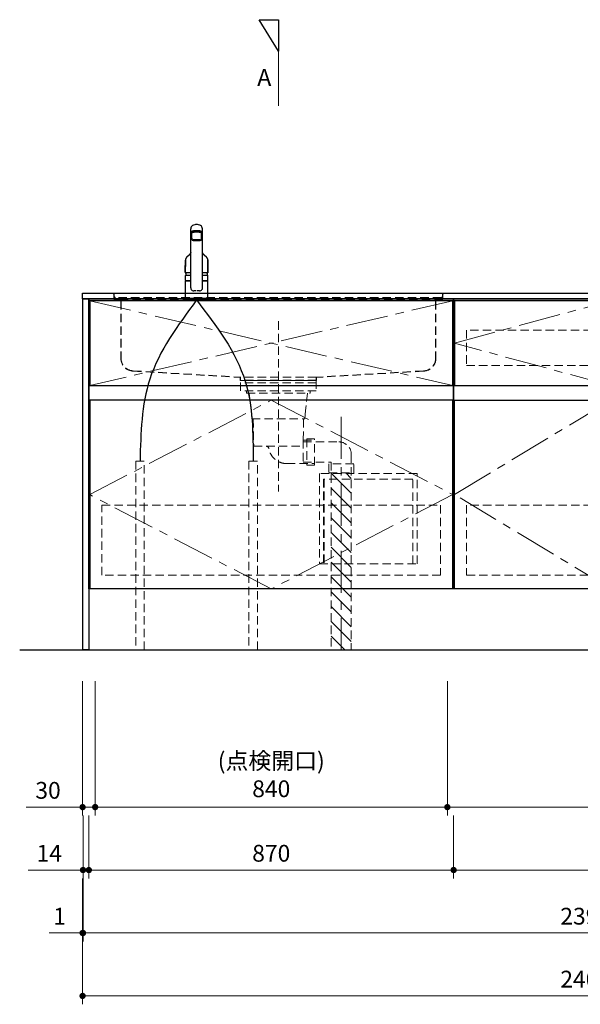
# Model space of a CAD drawing. Extents: x 15400 to 34994, y 32900 to 42009.
# Drawn here: x 17323 to 18660, y 34749 to 37096 of the extents above; entities that cross this region are included whole.
import ezdxf

# ---------------------------------------------------------------- set-up
doc = ezdxf.new("R2010")
doc.units = 0
doc.header["$LTSCALE"] = 80
doc.header["$MEASUREMENT"] = 0
doc.linetypes.add('CENTER', pattern=[2, 1.25, -0.25, 0.25, -0.25])
doc.linetypes.add('HIDDEN', pattern=[0.375, 0.25, -0.125])
doc.layers.get('0').update_dxf_attribs({"linetype": 'CONTINUOUS'})
doc.layers.get('DEFPOINTS').update_dxf_attribs({"linetype": 'CONTINUOUS'})
doc.layers.add('1', color=7, linetype='CONTINUOUS')
doc.layers.add('KABE', color=130, linetype='CONTINUOUS')
for name, color, linetype, lineweight in [('図面枠', 3, 'CONTINUOUS', 15), ('寸法ﾚｲﾔｰ', 30, 'CONTINUOUS', 13), ('細線ﾚｲﾔｰ', 91, 'CONTINUOUS', 9)]:
    doc.layers.add(name, color=color, linetype=linetype, lineweight=lineweight)
doc.styles.add('sanwa1', font='romans.shx', dxfattribs={"bigfont": 'extfont2.shx'})
doc.dimstyles.new('sanwa1', dxfattribs={"dimtxt": 40, "dimasz": 15, "dimexe": 20, "dimexo": 20, "dimgap": 20, "dimtad": 1, "dimdsep": 46, "dimtxsty": 'sanwa1', "dimblk1": 'DOT', "dimblk2": 'DOT', "dimsah": 1, "dimcen": 0, "dimclrd": 256, "dimclre": 256, "dimclrt": 256, "dimadec": 0, "dimazin": 0, "dimtfac": 1, "dimtix": 1, "dimtmove": 0, "dimatfit": 0, "dimldrblk": 'DOT', "dimfxl": 1, "dimtolj": 1, "dimtzin": 0, "dimlwd": 13, "dimlwe": 13, "dimarcsym": 1})

# ---------------------------------------------------------------- blocks, each defined once
blk = doc.blocks.new('_DOT')
at = {"color": 0, "linetype": 'ByBlock'}
blk.add_line((-0.5, 0), (-1, 0), dxfattribs=at)
at = {"color": 0, "linetype": 'ByBlock', "const_width": 0.5}
blk.add_lwpolyline([(-0.25, 0, 1), (0.25, 0, 1)], format="xyb", close=True, dxfattribs=at)
blk = doc.blocks.new('*D778')
at = {"layer": 'DEFPOINTS', "color": 0}
for p in [(17473.3, 35068.7), (19873.3, 35068.7), (17473.3, 34768.7)]:
    blk.add_point(p, dxfattribs=at)
at = {"layer": '寸法ﾚｲﾔｰ', "linetype": 'Continuous', "lineweight": 13}
for p, q in [((17473.3, 35048.7), (17473.3, 34748.7)), ((19873.3, 35048.7), (19873.3, 34748.7)), ((19858.3, 34768.7), (17488.3, 34768.7))]:
    blk.add_line(p, q, dxfattribs=at)
at = {"layer": '寸法ﾚｲﾔｰ', "lineweight": 13, "xscale": 15, "yscale": 15, "zscale": 15, "rotation": 180}
blk.add_blockref('_DOT', (17473.3, 34768.7), dxfattribs=at)
at = {"layer": '寸法ﾚｲﾔｰ', "lineweight": 13, "xscale": 15, "yscale": 15, "zscale": 15}
blk.add_blockref('_DOT', (19873.3, 34768.7), dxfattribs=at)
at = {"layer": '寸法ﾚｲﾔｰ', "insert": (18673.3, 34808.7), "char_height": 40, "attachment_point": 5, "style": 'sanwa1'}
blk.add_mtext('\\A1;2400', dxfattribs=at)
blk = doc.blocks.new('*D779')
at = {"layer": 'DEFPOINTS', "color": 0}
for p in [(17474.3, 35068.7), (19872.3, 35068.7), (19872.3, 34918.7)]:
    blk.add_point(p, dxfattribs=at)
at = {"layer": '寸法ﾚｲﾔｰ', "linetype": 'Continuous', "lineweight": 13}
for p, q in [((17474.3, 35048.7), (17474.3, 34898.7)), ((19872.3, 35048.7), (19872.3, 34898.7)), ((17489.3, 34918.7), (19857.3, 34918.7))]:
    blk.add_line(p, q, dxfattribs=at)
at = {"layer": '寸法ﾚｲﾔｰ', "lineweight": 13, "xscale": 15, "yscale": 15, "zscale": 15, "rotation": 180}
blk.add_blockref('_DOT', (17474.3, 34918.7), dxfattribs=at)
at = {"layer": '寸法ﾚｲﾔｰ', "lineweight": 13, "xscale": 15, "yscale": 15, "zscale": 15}
blk.add_blockref('_DOT', (19872.3, 34918.7), dxfattribs=at)
at = {"layer": '寸法ﾚｲﾔｰ', "insert": (18673.3, 34958.7), "char_height": 40, "attachment_point": 5, "style": 'sanwa1'}
blk.add_mtext('\\A1;2398', dxfattribs=at)
blk = doc.blocks.new('*D780')
at = {"layer": 'DEFPOINTS', "color": 0}
for p in [(17473.3, 35068.7), (17474.3, 35068.7), (17473.3, 34918.7)]:
    blk.add_point(p, dxfattribs=at)
at = {"layer": '寸法ﾚｲﾔｰ', "linetype": 'Continuous', "lineweight": 13}
for p, q in [((17473.3, 35048.7), (17473.3, 34898.7)), ((17474.3, 35048.7), (17474.3, 34898.7)), ((17473.3, 34918.7), (17393.7, 34918.7)), ((17458.3, 34918.7), (17443.3, 34918.7)), ((17474.3, 34918.7), (17473.3, 34918.7)), ((17489.3, 34918.7), (17504.3, 34918.7))]:
    blk.add_line(p, q, dxfattribs=at)
at = {"layer": '寸法ﾚｲﾔｰ', "lineweight": 13, "xscale": 15, "yscale": 15, "zscale": 15}
blk.add_blockref('_DOT', (17473.3, 34918.7), dxfattribs=at)
at = {"layer": '寸法ﾚｲﾔｰ', "lineweight": 13, "xscale": 15, "yscale": 15, "zscale": 15, "rotation": 180}
blk.add_blockref('_DOT', (17474.3, 34918.7), dxfattribs=at)
at = {"layer": '寸法ﾚｲﾔｰ', "insert": (17418.5, 34958.7), "char_height": 40, "attachment_point": 5, "style": 'sanwa1'}
blk.add_mtext('\\A1;1', dxfattribs=at)
blk = doc.blocks.new('*D782')
at = {"layer": 'DEFPOINTS', "color": 0}
for p in [(17488.3, 35218.7), (18358.3, 35218.7), (18358.3, 35068.7)]:
    blk.add_point(p, dxfattribs=at)
at = {"layer": '寸法ﾚｲﾔｰ', "linetype": 'Continuous', "lineweight": 13}
for p, q in [((17488.3, 35198.7), (17488.3, 35048.7)), ((18358.3, 35198.7), (18358.3, 35048.7)), ((17503.3, 35068.7), (18343.3, 35068.7))]:
    blk.add_line(p, q, dxfattribs=at)
at = {"layer": '寸法ﾚｲﾔｰ', "lineweight": 13, "xscale": 15, "yscale": 15, "zscale": 15, "rotation": 180}
blk.add_blockref('_DOT', (17488.3, 35068.7), dxfattribs=at)
at = {"layer": '寸法ﾚｲﾔｰ', "lineweight": 13, "xscale": 15, "yscale": 15, "zscale": 15}
blk.add_blockref('_DOT', (18358.3, 35068.7), dxfattribs=at)
at = {"layer": '寸法ﾚｲﾔｰ', "insert": (17923.3, 35108.7), "char_height": 40, "attachment_point": 5, "style": 'sanwa1'}
blk.add_mtext('\\A1;870', dxfattribs=at)
blk = doc.blocks.new('*D784')
at = {"layer": 'DEFPOINTS', "color": 0}
for p in [(18358.3, 35218.7), (19108.3, 35218.7), (18358.3, 35068.7)]:
    blk.add_point(p, dxfattribs=at)
at = {"layer": '寸法ﾚｲﾔｰ', "linetype": 'Continuous', "lineweight": 13}
for p, q in [((18358.3, 35198.7), (18358.3, 35048.7)), ((19108.3, 35198.7), (19108.3, 35048.7)), ((19093.3, 35068.7), (18373.3, 35068.7))]:
    blk.add_line(p, q, dxfattribs=at)
at = {"layer": '寸法ﾚｲﾔｰ', "lineweight": 13, "xscale": 15, "yscale": 15, "zscale": 15, "rotation": 180}
blk.add_blockref('_DOT', (18358.3, 35068.7), dxfattribs=at)
at = {"layer": '寸法ﾚｲﾔｰ', "lineweight": 13, "xscale": 15, "yscale": 15, "zscale": 15}
blk.add_blockref('_DOT', (19108.3, 35068.7), dxfattribs=at)
at = {"layer": '寸法ﾚｲﾔｰ', "insert": (18733.3, 35108.7), "char_height": 40, "attachment_point": 5, "style": 'sanwa1'}
blk.add_mtext('\\A1;750', dxfattribs=at)
blk = doc.blocks.new('*D785')
at = {"layer": 'DEFPOINTS', "color": 0}
for p in [(17474.3, 35218.7), (17488.3, 35218.7), (17488.3, 35068.7)]:
    blk.add_point(p, dxfattribs=at)
at = {"layer": '寸法ﾚｲﾔｰ', "linetype": 'Continuous', "lineweight": 13}
for p, q in [((17474.3, 35198.7), (17474.3, 35048.7)), ((17488.3, 35198.7), (17488.3, 35048.7)), ((17474.3, 35068.7), (17343.3, 35068.7)), ((17459.3, 35068.7), (17444.3, 35068.7)), ((17474.3, 35068.7), (17488.3, 35068.7)), ((17503.3, 35068.7), (17518.3, 35068.7))]:
    blk.add_line(p, q, dxfattribs=at)
at = {"layer": '寸法ﾚｲﾔｰ', "lineweight": 13, "xscale": 15, "yscale": 15, "zscale": 15}
blk.add_blockref('_DOT', (17474.3, 35068.7), dxfattribs=at)
at = {"layer": '寸法ﾚｲﾔｰ', "lineweight": 13, "xscale": 15, "yscale": 15, "zscale": 15, "rotation": 180}
blk.add_blockref('_DOT', (17488.3, 35068.7), dxfattribs=at)
at = {"layer": '寸法ﾚｲﾔｰ', "insert": (17393.7, 35108.7), "char_height": 40, "attachment_point": 5, "style": 'sanwa1'}
blk.add_mtext('\\A1;14', dxfattribs=at)
blk = doc.blocks.new('*D787')
at = {"layer": 'DEFPOINTS', "color": 0}
for p in [(17503.3, 35538.7), (18343.3, 35538.7), (18343.3, 35218.7)]:
    blk.add_point(p, dxfattribs=at)
at = {"layer": '寸法ﾚｲﾔｰ', "linetype": 'Continuous', "lineweight": 13}
for p, q in [((17503.3, 35518.7), (17503.3, 35198.7)), ((18343.3, 35518.7), (18343.3, 35198.7)), ((17518.3, 35218.7), (18328.3, 35218.7))]:
    blk.add_line(p, q, dxfattribs=at)
at = {"layer": '寸法ﾚｲﾔｰ', "lineweight": 13, "xscale": 15, "yscale": 15, "zscale": 15, "rotation": 180}
blk.add_blockref('_DOT', (17503.3, 35218.7), dxfattribs=at)
at = {"layer": '寸法ﾚｲﾔｰ', "lineweight": 13, "xscale": 15, "yscale": 15, "zscale": 15}
blk.add_blockref('_DOT', (18343.3, 35218.7), dxfattribs=at)
at = {"layer": '寸法ﾚｲﾔｰ', "insert": (17923.3, 35295.8), "char_height": 40, "attachment_point": 5, "style": 'sanwa1'}
blk.add_mtext('\\A1;(点検開口)\\P\\A1;840', dxfattribs=at)
blk = doc.blocks.new('*D789')
at = {"layer": 'DEFPOINTS', "color": 0}
for p in [(18343.3, 35538.7), (19123.3, 35538.7), (18343.3, 35218.7)]:
    blk.add_point(p, dxfattribs=at)
at = {"layer": '寸法ﾚｲﾔｰ', "linetype": 'Continuous', "lineweight": 13}
for p, q in [((18343.3, 35518.7), (18343.3, 35198.7)), ((19123.3, 35518.7), (19123.3, 35198.7)), ((19108.3, 35218.7), (18358.3, 35218.7))]:
    blk.add_line(p, q, dxfattribs=at)
at = {"layer": '寸法ﾚｲﾔｰ', "lineweight": 13, "xscale": 15, "yscale": 15, "zscale": 15, "rotation": 180}
blk.add_blockref('_DOT', (18343.3, 35218.7), dxfattribs=at)
at = {"layer": '寸法ﾚｲﾔｰ', "lineweight": 13, "xscale": 15, "yscale": 15, "zscale": 15}
blk.add_blockref('_DOT', (19123.3, 35218.7), dxfattribs=at)
at = {"layer": '寸法ﾚｲﾔｰ', "insert": (18733.3, 35258.7), "char_height": 40, "attachment_point": 5, "style": 'sanwa1'}
blk.add_mtext('\\A1;780', dxfattribs=at)
blk = doc.blocks.new('*D791')
at = {"layer": 'DEFPOINTS', "color": 0}
for p in [(17473.3, 35538.7), (17503.3, 35538.7), (17503.3, 35218.7)]:
    blk.add_point(p, dxfattribs=at)
at = {"layer": '寸法ﾚｲﾔｰ', "linetype": 'Continuous', "lineweight": 13}
for p, q in [((17473.3, 35518.7), (17473.3, 35198.7)), ((17503.3, 35518.7), (17503.3, 35198.7)), ((17473.3, 35218.7), (17338.5, 35218.7)), ((17458.3, 35218.7), (17443.3, 35218.7)), ((17473.3, 35218.7), (17503.3, 35218.7)), ((17518.3, 35218.7), (17533.3, 35218.7))]:
    blk.add_line(p, q, dxfattribs=at)
at = {"layer": '寸法ﾚｲﾔｰ', "lineweight": 13, "xscale": 15, "yscale": 15, "zscale": 15}
blk.add_blockref('_DOT', (17473.3, 35218.7), dxfattribs=at)
at = {"layer": '寸法ﾚｲﾔｰ', "lineweight": 13, "xscale": 15, "yscale": 15, "zscale": 15, "rotation": 180}
blk.add_blockref('_DOT', (17503.3, 35218.7), dxfattribs=at)
at = {"layer": '寸法ﾚｲﾔｰ', "insert": (17390.9, 35258.7), "char_height": 40, "attachment_point": 5, "style": 'sanwa1'}
blk.add_mtext('\\A1;30', dxfattribs=at)
blk = doc.blocks.new('A$C623D6277')
at = {"layer": '細線ﾚｲﾔｰ', "lineweight": 5}
h = blk.add_hatch(dxfattribs=at)
h.set_pattern_fill('ANSI31', color=256, scale=200, angle=90, style=0)
h.set_pattern_definition([(45, (-66505.337, -17515.493), (17.6776695, -17.6776695), [])])
h.paths.add_polyline_path([(-174, -642.2), (-174, -220.5), (-150, -220.5), (-150, -398.6), (-150, -642.2)])
h.paths.add_polyline_path([(-126, -220.5), (-126, -642.2), (-150, -642.2), (-150, -398.6), (-150, -220.5)])
at = {"layer": '細線ﾚｲﾔｰ', "linetype": 'HIDDEN'}
for p, q in [((0, 140.9), (0, -265.1)), ((-75.7, -24.8), (-75.7, -30.1)), ((75.7, -30.1), (-75.7, -30.1)), ((-69.3, -30.1), (-65, -71.9)), ((69.3, -30.1), (65, -71.9)), ((75.7, -24.8), (75.7, -30.1)), ((-63.3, -91.9), (-65, -71.9)), ((63.3, -91.9), (-63.3, -91.9)), ((-59.9, -91.9), (-59.3, -142.7)), ((59.9, -91.9), (58.8, -157.1)), ((63.3, -91.9), (65, -71.9)), ((-59.2, -146.5), (-144, -146.5)), ((-59.3, -142.7), (-86, -142.7)), ((-59.3, -142.7), (-59.3, -198.3)), ((58.8, -157.1), (-59.3, -157.1)), ((-174, -176.5), (-174, -642.2)), ((-126, -194.5), (-126, -642.2)), ((-59.3, -194.5), (-126, -194.5)), ((-20, -198.3), (-86, -198.3))]:
    blk.add_line(p, q, dxfattribs=at)
at = {"layer": '細線ﾚｲﾔｰ', "linetype": 'CENTER'}
blk.add_line((-150, -86.6), (-150, -642.2), dxfattribs=at)
at = {"layer": '細線ﾚｲﾔｰ', "linetype": 'HIDDEN'}
for points in [[(-90, 0), (-90, -24.8), (90, -24.8), (90, 0)], [(90, 0), (-90, 0)], [(-90, -5.4), (90, -5.4)]]:
    blk.add_lwpolyline(points, dxfattribs=at)
for points in [[(-68, -139), (-68, -202), (-86, -202), (-86, -139)], [(-120, -198.5), (-120, -220.5), (-180, -220.5), (-180, -198.5)]]:
    blk.add_lwpolyline(points, close=True, dxfattribs=at)
for centre, radius, start, end in [((-144, -176.5), 30, 90, 180), ((-20, -155), 43.3, 270, 350.5434), ((28.6, -163.1), 6, 90, 170.5434)]:
    blk.add_arc(centre, radius, start, end, dxfattribs=at)
blk = doc.blocks.new('A$C61FA47BF')
at = {"layer": '細線ﾚｲﾔｰ', "linetype": 'HIDDEN'}
for p, q in [((0, 207.8), (10.5, 207.8)), ((0, 207), (0, 207.8)), ((0, 207), (10.5, 207)), ((799.5, 207.8), (9.1, 207.8)), ((12.7, 204.8), (12.7, 200.8)), ((12.7, 200.8), (12.7, 194.8)), ((13.5, 204.8), (13.5, 200.8)), ((13.5, 194.8), (13.5, 201.3)), ((16.5, 197.8), (793.5, 197.8)), ((16.5, 191.8), (27, 191.8)), ((16.5, 191), (27, 191)), ((783, 191.8), (27, 191.8)), ((29.2, 188.8), (29.2, 52.8)), ((30, 188.8), (30, 52.8)), ((780, 188.8), (780, 52.8)), ((780.8, 188.8), (780.8, 52.8)), ((793.5, 191.8), (783, 191.8)), ((793.5, 191), (783, 191)), ((796.5, 204.8), (796.5, 200.8)), ((796.5, 194.8), (796.5, 201.3)), ((797.3, 204.8), (797.3, 200.8)), ((797.3, 200.8), (797.3, 194.8)), ((810, 207.8), (799.5, 207.8)), ((810, 207), (799.5, 207)), ((810, 207.8), (810, 207)), ((58.8, 22.8), (313.6, 7.9)), ((58.8, 22), (313.5, 7.1)), ((313.7, 6.9), (313.7, 0)), ((313.7, 0), (496.3, 0)), ((313.8, 7.8), (314.5, 7.8)), ((314.5, 7.8), (496.4, 7.8)), ((314.5, 6.9), (314.5, 0.8)), ((314.5, 0.8), (495.5, 0.8)), ((325.5, 0.8), (325.5, 0)), ((484.5, 0), (484.5, 0.8)), ((495.5, 0.8), (495.5, 6.9)), ((496.3, 0), (496.3, 6.9)), ((751.2, 22.8), (496.4, 7.9)), ((751.2, 22), (496.5, 7.1))]:
    blk.add_line(p, q, dxfattribs=at)
for centre, radius, start, end in [((10.5, 204.8), 3, 0, 90), ((10.5, 204.8), 2.2, 0, 90), ((16.5, 194.8), 3.8, 180, 270), ((16.5, 200.8), 3, 180, 270), ((16.5, 200.8), 3, 180, 270), ((16.5, 194.8), 3, 180, 270), ((27, 188.8), 3, 0, 90), ((27, 188.8), 2.2, 0, 90), ((783, 188.8), 3, 90, 180), ((783, 188.8), 2.2, 90, 180), ((793.5, 200.8), 3, 270, 0), ((793.5, 200.8), 3, 270, 0), ((793.5, 194.8), 3, 270, 0), ((793.5, 194.8), 3.8, 270, 0), ((799.5, 204.8), 3, 90, 180), ((799.5, 204.8), 2.2, 90, 180), ((60, 52.8), 30.8, 180, 267.7659), ((60, 52.8), 30, 180, 267.7659), ((750, 52.8), 30.8, 272.2341, 0), ((750, 52.8), 30, 272.2341, 0), ((313.5, 6.9), 0.2, 0, 86.6423), ((313.5, 6.9), 1, 0, 86.6423), ((496.5, 6.9), 1, 93.3577, 180), ((496.5, 6.9), 0.2, 93.3577, 180)]:
    blk.add_arc(centre, radius, start, end, dxfattribs=at)
blk = doc.blocks.new('MUJI\u3000W2100~W2440 Ｌシンク\u3000正面図')
at = {"xscale": -1}
for name, p in [('A$C61FA47BF', (855, -207.8)), ('A$C623D6277', (450, -207.8))]:
    blk.add_blockref(name, p, dxfattribs=at)
blk = doc.blocks.new('A$C5C1B3C0A')
at = {"layer": '1'}
for p, q in [((-14, 29.2), (-14, 169.9)), ((14, 29.2), (14, 169.9)), ((-11.5, 147.5), (-11.5, 159.4)), ((-10, 160.3), (-10, 160.7)), ((11.5, 147.5), (11.5, 159.4)), ((-14, 58.6), (-26.5, 58.6)), ((-26.5, 46), (-26.5, 58.6)), ((-26.5, 46), (-26.5, 58.5)), ((-26.5, 46), (-26.5, 57.2)), ((-26.5, 46), (-26.5, 57.2)), ((26.5, 58.6), (14, 58.6)), ((26.5, 46), (26.5, 58.6)), ((26.5, 46), (26.5, 57.2)), ((-26.5, 3.7), (-26.5, 44.7)), ((-26.3, 45.8), (-14, 45.8)), ((-14, 45.8), (-26.3, 45.8)), ((-26.3, 45.8), (-14, 45.8)), ((-14, 45.8), (-26.3, 45.8)), ((-14, 45.2), (-26, 45.2)), ((-24, 45.4), (-14, 45.4)), ((-24, 45.4), (-24, 45.2)), ((-22.4, 45.4), (-22.3, 45.5)), ((-22.3, 45.5), (-14, 45.5)), ((-20, 45.5), (-20, 45.8)), ((26.3, 45.8), (14, 45.8)), ((26.3, 45.8), (14, 45.8)), ((14, 45.8), (26.3, 45.8)), ((22.3, 45.5), (14, 45.5)), ((24, 45.4), (14, 45.4)), ((26, 45.2), (14, 45.2)), ((20, 45.5), (20, 45.8)), ((22.4, 45.4), (22.3, 45.5)), ((24, 45.4), (24, 45.2)), ((26.5, 3.7), (26.5, 44.7)), ((-26.5, 2.8), (-26.5, 0.4)), ((-26.3, 3), (26.3, 3)), ((26.3, 0.2), (-26.3, 0.2)), ((26, 3.2), (-26, 3.2)), ((26, 3.2), (-26, 3.2)), ((-25, 0), (-25.2, 0.2)), ((-25, 0), (25.1, 0)), ((25.1, 0), (25.3, 0.2)), ((26.5, 2.8), (26.5, 0.4))]:
    blk.add_line(p, q, dxfattribs=at)
for centre, radius, start, end in [((-4.9, 169.6), 9.07, 121.3634, 178.3203), ((-5.7, 142.5), 22.1, 94.2122, 109.4468), ((-3.1, 166.9), 12.3, 97.1127, 123.2308), ((0, 90.1), 74.8, 84.3693, 95.6307), ((0, 147.4), 32.2, 81.7709, 98.2291), ((3.1, 166.9), 12.3, 56.7692, 82.8873), ((5.7, 142.5), 22.1, 70.5532, 85.7878), ((4.9, 169.6), 9.07, 1.6797, 58.6366), ((-12.7, 162), 1.39, 106.0815, 160.3362), ((-13.5, 161), 0.487, 136.6521, 223.3479), ((-12.3, 159.8), 2.15, 111.1557, 136.9045), ((-11.5, 163.2), 3.51, 227.9365, 273.9946), ((-5.7, 141), 22.1, 94.2122, 109.4468), ((17.3, 149.3), 28.9, 183.6076, 193.6819), ((0, 88.6), 74.8, 84.3693, 95.6307), ((5.7, 141), 22.1, 70.5532, 85.7878), ((-17.3, 149.3), 28.9, 346.3181, 356.3924), ((11.5, 163.2), 3.51, 266.0054, 312.0635), ((12.7, 162), 1.39, 19.6638, 73.9185), ((12.3, 159.8), 2.15, 43.0955, 68.8443), ((13.5, 161), 0.487, 316.6521, 43.3479), ((2.8, 52.2), 30, 156.2117, 167.7749), ((-2.8, 52.2), 30, 12.2251, 23.7883), ((-26.3, 46), 0.2, 180, 270), ((-26.3, 46), 0.2, 180, 270), ((-26.3, 46), 0.2, 180, 270), ((-26.3, 46), 0.2, 180, 270), ((-26.3, 46), 0.2, 180, 270), ((-26.3, 46), 0.2, 180, 270), ((-26, 44.7), 0.5, 90, 180), ((-5.7, 28.8), 8.36, 177.2141, 210.4825), ((-7.5, 27.8), 6.25, 211.2042, 276.9619), ((7.5, 27.8), 6.25, 263.0381, 328.7958), ((5.7, 28.8), 8.36, 329.5175, 2.7859), ((26, 44.7), 0.5, 0, 90), ((26.3, 46), 0.2, 270, 0), ((26.3, 46), 0.2, 270, 0), ((26.3, 46), 0.2, 270, 0), ((26.3, 46), 0.2, 270, 0), ((-26, 3.7), 0.5, 180, 270), ((-26.3, 2.8), 0.2, 90, 180), ((-26.3, 0.4), 0.2, 180, 270), ((0, -15.5), 37.6, 91.8832, 100.3301), ((0, -15.5), 37.6, 79.6687, 88.1158), ((26, 3.7), 0.5, 270, 0), ((26.3, 2.8), 0.2, 0, 90), ((26.3, 0.4), 0.2, 270, 0)]:
    blk.add_arc(centre, radius, start, end, dxfattribs=at)
for centre, major_axis, ratio, start_param, end_param in [((0, 159.4), (11.5, 0), 0.174422, 0, 3.141593), ((0, 160.7), (-10, 0), 0.173657, 2.970728, 6.283185)]:
    blk.add_ellipse(centre, major_axis=major_axis, ratio=ratio, start_param=start_param, end_param=end_param, dxfattribs=at)
blk.add_ellipse((0, 142.6), major_axis=(-10.8, 0), ratio=0.173668, dxfattribs=at)
for points, knots in [([(-27, 66.5), (-27, 69), (-27, 74), (-26.9, 80.3), (-26.9, 84.6), (-26.8, 87.1), (-26.8, 88.7), (-26.8, 89.9), (-26.8, 91.2), (-26.8, 92.8), (-26.8, 94.1), (-26.8, 94.8)], [0, 0, 0, 0, 0.25, 0.5, 0.625, 0.6875, 0.75, 0.78125, 0.8125, 0.875, 0.9443475, 0.9443475, 0.9443475, 0.9443475]), ([(-26.8, 94.8), (-26.8, 90.1), (-26.9, 80.7), (-27, 71.3), (-27, 66.5)], [0, 0, 0, 0, 0.496966, 1, 1, 1, 1]), ([(-26.7, 95.5), (-26.7, 95.5), (-26.8, 95.4), (-26.8, 95.4), (-26.8, 95.3), (-26.8, 95.3), (-26.8, 95.2), (-26.8, 95.2), (-26.8, 95.2), (-26.8, 95.1), (-26.8, 95.1), (-26.8, 95), (-26.8, 95), (-26.8, 94.9), (-26.8, 94.9)], [0, 0, 0, 0, 0.130524, 0.23949, 0.326908, 0.392791, 0.4416, 0.489958, 0.539438, 0.591424, 0.660975, 0.752256, 0.86527, 1, 1, 1, 1]), ([(-26.8, 95.2), (-26.8, 95.2), (-26.8, 95), (-26.8, 94.9), (-26.8, 94.8), (-26.8, 94.8)], [0, 0, 0, 0, 0.474553, 0.925517, 1, 1, 1, 1]), ([(-26.8, 94.9), (-26.8, 94.9), (-26.8, 94.8), (-26.8, 94.8), (-26.8, 94.8)], [0, 0, 0, 0, 0.500098, 1, 1, 1, 1]), ([(-14, 112.7), (-14, 112.7), (-14.1, 112.6), (-14.1, 112.4), (-14.2, 112.3), (-14.3, 112.1), (-14.4, 111.9), (-14.5, 111.8), (-14.6, 111.6), (-14.7, 111.4), (-14.8, 111.3), (-14.9, 111.2), (-14.9, 111), (-15, 110.9), (-15.1, 110.8), (-15.2, 110.6), (-15.3, 110.5), (-15.4, 110.4), (-15.5, 110.3), (-15.5, 110.1), (-15.6, 110), (-15.7, 109.9), (-15.8, 109.8), (-15.9, 109.6), (-16, 109.5), (-16, 109.4), (-16.1, 109.4), (-16.2, 109.3), (-16.2, 109.2), (-16.3, 109.1), (-16.3, 109.1), (-16.3, 109), (-16.4, 109), (-16.4, 109), (-16.4, 108.9), (-16.5, 108.9), (-16.5, 108.8), (-16.6, 108.7), (-16.7, 108.6), (-16.8, 108.5), (-16.9, 108.3), (-17.1, 108.1), (-17.2, 108), (-17.3, 107.9), (-17.3, 107.8), (-17.4, 107.8), (-17.4, 107.8), (-17.4, 107.7), (-17.5, 107.7), (-17.5, 107.7), (-17.5, 107.6), (-17.6, 107.5), (-17.7, 107.5), (-17.7, 107.4), (-17.8, 107.3), (-17.9, 107.2), (-18.1, 107.1), (-18.2, 106.9), (-18.3, 106.8), (-18.4, 106.7), (-18.6, 106.5), (-18.7, 106.4), (-18.8, 106.3), (-18.9, 106.2), (-19, 106.1), (-19.1, 106), (-19.1, 106), (-19.1, 106), (-19.2, 105.9), (-19.2, 105.9), (-19.2, 105.9), (-19.3, 105.8), (-19.3, 105.8), (-19.4, 105.7), (-19.5, 105.6), (-19.6, 105.6), (-19.6, 105.5), (-19.7, 105.4), (-19.9, 105.3), (-20, 105.2), (-20.1, 105.1), (-20.2, 105), (-20.3, 104.9), (-20.3, 104.9), (-20.4, 104.8), (-20.5, 104.7), (-20.6, 104.7), (-20.7, 104.6), (-20.9, 104.4), (-21, 104.3), (-21.2, 104.2), (-21.4, 104), (-21.5, 103.9), (-21.7, 103.7), (-21.8, 103.6), (-21.9, 103.5), (-22, 103.4), (-22.1, 103.4), (-22.2, 103.3), (-22.3, 103.2), (-22.4, 103.1), (-22.6, 103), (-22.7, 102.9), (-22.8, 102.8), (-22.9, 102.7), (-23, 102.6), (-23.1, 102.5), (-23.2, 102.4), (-23.3, 102.3), (-23.4, 102.2), (-23.5, 102.2), (-23.5, 102.1), (-23.6, 102), (-23.7, 101.9), (-23.8, 101.9), (-23.8, 101.8), (-23.9, 101.7), (-23.9, 101.7), (-24, 101.6), (-24.1, 101.5), (-24.2, 101.4), (-24.3, 101.3), (-24.3, 101.2), (-24.4, 101.1), (-24.5, 101), (-24.6, 100.9), (-24.7, 100.8), (-24.8, 100.7), (-24.8, 100.6), (-24.9, 100.5), (-25, 100.3), (-25.1, 100.2), (-25.1, 100.1), (-25.2, 100), (-25.3, 99.9), (-25.4, 99.7), (-25.5, 99.6), (-25.5, 99.5), (-25.6, 99.4), (-25.7, 99.3), (-25.7, 99.1), (-25.8, 99), (-25.8, 98.9), (-25.9, 98.8), (-25.9, 98.7), (-26, 98.6), (-26, 98.6), (-26, 98.5), (-26, 98.5), (-26, 98.4), (-26.1, 98.4), (-26.1, 98.3), (-26.1, 98.3), (-26.1, 98.2), (-26.2, 98.1), (-26.2, 98), (-26.2, 98), (-26.2, 97.9), (-26.3, 97.9), (-26.3, 97.8), (-26.3, 97.8), (-26.3, 97.7), (-26.3, 97.6), (-26.4, 97.6), (-26.4, 97.5), (-26.4, 97.4), (-26.4, 97.4), (-26.4, 97.3), (-26.5, 97.2), (-26.5, 97.1), (-26.5, 97.1), (-26.5, 97), (-26.5, 96.9), (-26.6, 96.8), (-26.6, 96.7), (-26.6, 96.6), (-26.6, 96.6), (-26.6, 96.5), (-26.6, 96.4), (-26.7, 96.3), (-26.7, 96.2), (-26.7, 96.1), (-26.7, 96.1), (-26.7, 96), (-26.7, 95.9), (-26.7, 95.9), (-26.7, 95.8), (-26.7, 95.8), (-26.7, 95.8), (-26.7, 95.7), (-26.7, 95.7), (-26.7, 95.6), (-26.7, 95.6), (-26.7, 95.5), (-26.7, 95.5)], [0.0512538, 0.0512538, 0.0512538, 0.0512538, 0.0588432, 0.0676004, 0.0767713, 0.086442, 0.0966324, 0.1068324, 0.1167562, 0.1262547, 0.1350678, 0.1418358, 0.1491753, 0.157101, 0.1651515, 0.1731732, 0.181012, 0.1884912, 0.1955289, 0.2022946, 0.20914, 0.2162129, 0.223796, 0.2321344, 0.2372383, 0.2425887, 0.2481821, 0.2534302, 0.257905, 0.2616062, 0.2645342, 0.2662921, 0.2679623, 0.2700234, 0.2724767, 0.2753222, 0.2785599, 0.2821898, 0.2913334, 0.3005882, 0.3098881, 0.3192331, 0.3285663, 0.3331564, 0.337115, 0.340442, 0.3431376, 0.3448125, 0.3464647, 0.3485252, 0.3509945, 0.3547289, 0.3591257, 0.364144, 0.3691971, 0.3768206, 0.3840567, 0.3921657, 0.3998007, 0.4077899, 0.416976, 0.4268286, 0.4322554, 0.4375111, 0.4419988, 0.4453487, 0.4480788, 0.4501891, 0.4518164, 0.4538406, 0.4564186, 0.459069, 0.4621263, 0.4655904, 0.4694614, 0.4737392, 0.4783799, 0.482937, 0.4907732, 0.4979355, 0.5044253, 0.5090619, 0.5132833, 0.5170898, 0.5206643, 0.5245425, 0.5301337, 0.5363081, 0.543068, 0.5509642, 0.5595412, 0.5687676, 0.577707, 0.5859514, 0.5922883, 0.5981379, 0.6034978, 0.6083654, 0.6127516, 0.6172075, 0.6229227, 0.6291429, 0.6354541, 0.6412754, 0.6458893, 0.6506636, 0.6556864, 0.6609606, 0.6666795, 0.6729678, 0.6769408, 0.6811123, 0.6854559, 0.6895389, 0.6932095, 0.6964667, 0.6993115, 0.7020921, 0.7069476, 0.7122078, 0.7174528, 0.7226353, 0.7280017, 0.7336099, 0.7395509, 0.7454008, 0.7508133, 0.7566363, 0.7619972, 0.7670288, 0.7722867, 0.7778806, 0.7840204, 0.790814, 0.7974024, 0.8039963, 0.8104025, 0.8161461, 0.8213469, 0.8266153, 0.8326809, 0.8389249, 0.8454546, 0.8494777, 0.8536107, 0.8574173, 0.86072, 0.8626419, 0.864425, 0.8665615, 0.8691305, 0.872132, 0.8755098, 0.8794127, 0.8831172, 0.8865808, 0.8896315, 0.8917865, 0.8937665, 0.8960845, 0.8988069, 0.9019277, 0.9050468, 0.9079239, 0.9105588, 0.9142098, 0.9174147, 0.92056, 0.9236645, 0.9268295, 0.9302334, 0.9339196, 0.9379013, 0.9421634, 0.9461606, 0.9496465, 0.9531669, 0.9571262, 0.9611715, 0.9648591, 0.968302, 0.9717363, 0.9752496, 0.978189, 0.9813441, 0.9842622, 0.986606, 0.9874714, 0.9882827, 0.9895334, 0.9913304, 0.9936737, 0.9965635, 1, 1, 1, 1]), ([(26.7, 95.5), (26.7, 95.5), (26.7, 95.6), (26.7, 95.6), (26.7, 95.7), (26.7, 95.7), (26.7, 95.8), (26.7, 95.8), (26.7, 95.8), (26.7, 95.9), (26.7, 96), (26.7, 96.1), (26.7, 96.1), (26.7, 96.2), (26.7, 96.3), (26.6, 96.4), (26.6, 96.5), (26.6, 96.6), (26.6, 96.7), (26.6, 96.8), (26.5, 96.9), (26.5, 97), (26.5, 97.1), (26.5, 97.2), (26.4, 97.3), (26.4, 97.3), (26.4, 97.4), (26.4, 97.5), (26.4, 97.6), (26.3, 97.7), (26.3, 97.8), (26.3, 97.8), (26.3, 97.9), (26.2, 98), (26.2, 98), (26.2, 98.1), (26.2, 98.1), (26.1, 98.2), (26.1, 98.3), (26.1, 98.4), (26.1, 98.4), (26, 98.5), (26, 98.5), (26, 98.5), (26, 98.6), (26, 98.6), (25.9, 98.7), (25.9, 98.8), (25.8, 98.9), (25.8, 99), (25.7, 99.1), (25.7, 99.2), (25.6, 99.3), (25.6, 99.4), (25.5, 99.5), (25.5, 99.6), (25.4, 99.7), (25.4, 99.8), (25.3, 99.9), (25.2, 100), (25.1, 100.1), (25.1, 100.2), (25, 100.3), (24.9, 100.4), (24.9, 100.5), (24.8, 100.6), (24.8, 100.7), (24.7, 100.8), (24.6, 100.9), (24.5, 101), (24.4, 101.1), (24.3, 101.2), (24.2, 101.3), (24.2, 101.4), (24.1, 101.5), (24, 101.6), (23.9, 101.7), (23.9, 101.7), (23.8, 101.8), (23.7, 101.9), (23.7, 102), (23.6, 102), (23.5, 102.1), (23.4, 102.2), (23.3, 102.3), (23.2, 102.4), (23.1, 102.5), (23, 102.6), (22.9, 102.7), (22.8, 102.8), (22.8, 102.8), (22.7, 102.9), (22.6, 103), (22.5, 103.1), (22.4, 103.2), (22.3, 103.2), (22.2, 103.3), (22.1, 103.4), (22, 103.5), (21.9, 103.6), (21.8, 103.7), (21.6, 103.8), (21.5, 103.9), (21.4, 104), (21.2, 104.1), (21.1, 104.3), (20.9, 104.4), (20.8, 104.5), (20.7, 104.6), (20.5, 104.7), (20.4, 104.8), (20.4, 104.9), (20.3, 104.9), (20.2, 105), (20.1, 105.1), (20, 105.2), (19.9, 105.2), (19.8, 105.3), (19.7, 105.4), (19.6, 105.5), (19.5, 105.6), (19.4, 105.7), (19.3, 105.8), (19.3, 105.8), (19.2, 105.9), (19.2, 105.9), (19.2, 105.9), (19.1, 106), (19.1, 106), (19.1, 106), (19, 106.1), (19, 106.1), (18.9, 106.2), (18.9, 106.2), (18.8, 106.3), (18.7, 106.4), (18.7, 106.4), (18.6, 106.5), (18.5, 106.6), (18.3, 106.8), (18.2, 106.9), (18.1, 107), (18, 107.1), (17.9, 107.2), (17.8, 107.3), (17.7, 107.4), (17.6, 107.5), (17.6, 107.6), (17.5, 107.6), (17.5, 107.7), (17.4, 107.7), (17.4, 107.7), (17.4, 107.8), (17.3, 107.8), (17.3, 107.9), (17.2, 107.9), (17.2, 108), (17.1, 108.1), (17, 108.2), (17, 108.3), (16.9, 108.4), (16.8, 108.4), (16.8, 108.5), (16.7, 108.6), (16.6, 108.7), (16.6, 108.7), (16.5, 108.8), (16.5, 108.9), (16.4, 108.9), (16.4, 109), (16.4, 109), (16.3, 109), (16.3, 109.1), (16.3, 109.1), (16.3, 109.1), (16.2, 109.2), (16.2, 109.3), (16.1, 109.3), (16.1, 109.4), (16, 109.5), (15.9, 109.6), (15.9, 109.7), (15.8, 109.7), (15.7, 109.8), (15.7, 110), (15.6, 110.1), (15.5, 110.2), (15.5, 110.3), (15.4, 110.4), (15.3, 110.5), (15.2, 110.6), (15.1, 110.7), (15, 110.9), (15, 111), (14.9, 111.1), (14.8, 111.3), (14.7, 111.4), (14.7, 111.5), (14.6, 111.6), (14.5, 111.8), (14.4, 111.9), (14.3, 112.1), (14.2, 112.3), (14.2, 112.4), (14.1, 112.6), (14, 112.7), (14, 112.7), (14, 112.7)], [0, 0, 0, 0, 0.0033095, 0.0061151, 0.0084172, 0.0102157, 0.0115108, 0.0123381, 0.0143989, 0.0170526, 0.0208387, 0.0244494, 0.0277479, 0.0311744, 0.0346029, 0.0382266, 0.0422079, 0.0462247, 0.0507195, 0.0553146, 0.0606641, 0.0658105, 0.0704784, 0.0746896, 0.0787011, 0.0818941, 0.0851303, 0.0887312, 0.0929523, 0.0977932, 0.1016865, 0.1049568, 0.1075933, 0.1102361, 0.1133258, 0.1162364, 0.1193365, 0.1225795, 0.1259653, 0.1292132, 0.1320284, 0.1342867, 0.1361606, 0.1378345, 0.1396952, 0.141755, 0.1466414, 0.151988, 0.1571267, 0.1620473, 0.1668207, 0.1714897, 0.1760556, 0.1801523, 0.1842616, 0.1887573, 0.1936759, 0.1988543, 0.2040347, 0.2102287, 0.2160554, 0.2213937, 0.2262937, 0.2309316, 0.2352464, 0.23958, 0.2442098, 0.2491867, 0.2547729, 0.2608237, 0.2669224, 0.2726662, 0.2780545, 0.2833079, 0.2886279, 0.2939162, 0.2973672, 0.300564, 0.303822, 0.3076138, 0.311943, 0.3167045, 0.3214758, 0.3259978, 0.3302709, 0.3362722, 0.3417284, 0.3468747, 0.3517722, 0.3564222, 0.3611518, 0.3659386, 0.3710342, 0.3760398, 0.3807218, 0.385082, 0.3894024, 0.3940247, 0.3991406, 0.4047475, 0.4108429, 0.4174244, 0.4240731, 0.4311506, 0.4384517, 0.4453684, 0.4518632, 0.4593926, 0.4662714, 0.472503, 0.4780899, 0.4820297, 0.4860583, 0.4905732, 0.4955747, 0.5002771, 0.5053423, 0.5107711, 0.5165635, 0.522718, 0.5287978, 0.5338603, 0.5382665, 0.5420166, 0.5451106, 0.5475485, 0.5488881, 0.5502034, 0.551892, 0.5539553, 0.5563932, 0.5592059, 0.5623933, 0.5663322, 0.5705222, 0.574612, 0.5785952, 0.5824716, 0.5908853, 0.5987481, 0.6061603, 0.613919, 0.6221966, 0.6270694, 0.6321056, 0.6373053, 0.6422702, 0.646546, 0.6501319, 0.6530282, 0.6549112, 0.656667, 0.6588691, 0.6615257, 0.664637, 0.668203, 0.6729895, 0.6781515, 0.6833038, 0.6884424, 0.6930189, 0.6975846, 0.7021394, 0.7066833, 0.7112163, 0.7157378, 0.7199857, 0.7237472, 0.7267044, 0.7292711, 0.7314473, 0.733233, 0.7348678, 0.7369083, 0.7394073, 0.7423649, 0.745781, 0.7504456, 0.7555856, 0.7605744, 0.765356, 0.7699304, 0.7742976, 0.7809322, 0.7870702, 0.792997, 0.7987604, 0.804387, 0.8102166, 0.8174808, 0.8251275, 0.8329671, 0.8409772, 0.8491586, 0.8567724, 0.8637706, 0.8707053, 0.8780836, 0.8858693, 0.893863, 0.9034133, 0.9129588, 0.9220504, 0.930695, 0.9389649, 0.9472047, 0.9487458, 0.9487458, 0.9487458, 0.9487458]), ([(26.8, 94.9), (26.8, 94.9), (26.8, 95), (26.8, 95), (26.8, 95.1), (26.8, 95.1), (26.8, 95.2), (26.8, 95.2), (26.8, 95.2), (26.8, 95.2), (26.8, 95.3), (26.8, 95.3), (26.8, 95.4), (26.7, 95.5), (26.7, 95.5)], [0, 0, 0, 0, 0.117639, 0.223451, 0.317439, 0.397259, 0.457551, 0.485213, 0.514104, 0.557768, 0.616353, 0.717685, 0.845561, 1, 1, 1, 1]), ([(26.8, 94.8), (26.8, 94.8), (26.8, 94.8), (26.8, 94.9), (26.8, 94.9)], [0, 0, 0, 0, 0.499902, 1, 1, 1, 1]), ([(27, 66.5), (27, 71.3), (26.9, 80.7), (26.8, 90.1), (26.8, 94.8)], [0, 0, 0, 0, 0.503034, 1, 1, 1, 1]), ([(-27, 66.5), (-27, 66.3), (-27, 65.7), (-27, 65.2), (-27, 65)], [0, 0, 0, 0, 0.502743, 1, 1, 1, 1]), ([(-27, 65), (-27, 65), (-27, 64.9), (-27, 64.9), (-27, 64.8), (-27, 64.8), (-27, 64.7), (-26.9, 64.7), (-26.9, 64.6), (-26.9, 64.6), (-26.9, 64.5), (-26.8, 64.5), (-26.8, 64.4), (-26.7, 64.4), (-26.7, 64.4), (-26.6, 64.4), (-26.6, 64.3), (-26.5, 64.3), (-26.5, 64.3), (-26.4, 64.3), (-26.4, 64.3), (-26.3, 64.3), (-26.3, 64.3), (-26.3, 64.3)], [0, 0, 0, 0, 0.0200496, 0.0921272, 0.1552994, 0.2120637, 0.264233, 0.3131641, 0.3599029, 0.410005, 0.4584399, 0.4998091, 0.5422396, 0.5879441, 0.6334266, 0.6788383, 0.7245748, 0.7712641, 0.8197236, 0.8709279, 0.9260229, 0.9863847, 1, 1, 1, 1]), ([(-22.6, 64.3), (-23.1, 64.3), (-23.6, 64.3), (-24.4, 64.3), (-24.7, 64.3), (-25.3, 64.3), (-25.6, 64.3), (-26, 64.3), (-26.2, 64.3), (-26.3, 64.3)], [0, 0, 0, 0, 0.25, 0.25, 0.5, 0.5, 0.75, 0.75, 1, 1, 1, 1]), ([(-14, 64.3), (-14.6, 64.3), (-15.2, 64.3), (-16.3, 64.3), (-16.7, 64.3), (-17.6, 64.3), (-18, 64.3), (-20, 64.3), (-21.3, 64.3), (-22.6, 64.3)], [0.5436761, 0.5436761, 0.5436761, 0.5436761, 0.625, 0.625, 0.6875, 0.6875, 0.75, 0.75, 1, 1, 1, 1]), ([(22.6, 64.3), (21.3, 64.3), (20, 64.3), (18, 64.3), (17.6, 64.3), (16.7, 64.3), (16.3, 64.3), (15.2, 64.3), (14.6, 64.3), (14, 64.3)], [0, 0, 0, 0, 0.25, 0.25, 0.3125, 0.3125, 0.375, 0.375, 0.4563621, 0.4563621, 0.4563621, 0.4563621]), ([(26.3, 64.3), (26.2, 64.3), (26, 64.3), (25.6, 64.3), (25.3, 64.3), (24.7, 64.3), (24.4, 64.3), (23.6, 64.3), (23.1, 64.3), (22.6, 64.3)], [0, 0, 0, 0, 0.25, 0.25, 0.5, 0.5, 0.75, 0.75, 1, 1, 1, 1]), ([(26.3, 64.3), (26.3, 64.3), (26.3, 64.3), (26.4, 64.3), (26.4, 64.3), (26.5, 64.3), (26.5, 64.3), (26.6, 64.3), (26.6, 64.4), (26.7, 64.4), (26.7, 64.4), (26.8, 64.5), (26.8, 64.5), (26.9, 64.6), (26.9, 64.6), (26.9, 64.7), (27, 64.7), (27, 64.8), (27, 64.8), (27, 64.9), (27, 64.9), (27, 64.9), (27, 65), (27, 65)], [0, 0, 0, 0, 0.012272, 0.075293, 0.131795, 0.183632, 0.232084, 0.278196, 0.327718, 0.375492, 0.422237, 0.468487, 0.514405, 0.558745, 0.605079, 0.651811, 0.699537, 0.749045, 0.801328, 0.857623, 0.919529, 0.989253, 1, 1, 1, 1])]:
    blk.add_open_spline(points, degree=3, knots=knots, dxfattribs=at)
for points, degree in [([(-26.7, 95.5), (-26.8, 95.2)], 1), ([(-26.8, 94.9), (-26.8, 94.8)], 1), ([(-26.8, 94.8), (-26.8, 94.8)], 1), ([(26.7, 95.5), (26.8, 95.2)], 1), ([(26.8, 94.8), (26.8, 95), (26.8, 95.1), (26.8, 95.2)], 3), ([(26.8, 94.9), (26.8, 94.8)], 1), ([(26.8, 94.8), (26.9, 85.4), (26.9, 76), (27, 66.5)], 3), ([(26.8, 94.8), (26.8, 94.8)], 1), ([(-27, 66.5), (-27, 66.5)], 1), ([(27, 66.5), (27, 66), (27, 65.5), (27, 65)], 3)]:
    blk.add_open_spline(points, degree=degree, dxfattribs=at)
blk = doc.blocks.new('A$C6604C9EE')
at = {"linetype": 'Continuous'}
for points in [[(0, 0), (0, 692), (750, 692), (750, 0)], [(2, 485), (748, 485), (748, 687), (2, 687)], [(2, 0), (2, 450), (748, 450), (748, 0)]]:
    blk.add_lwpolyline(points, close=True, dxfattribs=at)
at = {"layer": '細線ﾚｲﾔｰ', "linetype": 'CENTER'}
for points in [[(375, 687), (748, 586), (375, 485), (2, 586), (375, 687)], [(375, 450), (748, 225), (375, 0), (2, 225), (375, 450)]]:
    blk.add_lwpolyline(points, dxfattribs=at)
at = {"layer": '細線ﾚｲﾔｰ', "linetype": 'HIDDEN'}
for points in [[(30.5, 533), (719.5, 533), (719.5, 617), (30.5, 617)], [(31, 33), (720, 33), (720, 200), (31, 200)]]:
    blk.add_lwpolyline(points, close=True, dxfattribs=at)
blk = doc.blocks.new('A$C66068DF1')
at = {"linetype": 'Continuous'}
for points in [[(0, 692), (870, 692), (870, 0), (0, 0)], [(2, 485), (868, 485), (868, 687), (2, 687)]]:
    blk.add_lwpolyline(points, close=True, dxfattribs=at)
blk.add_lwpolyline([(868, 0), (868, 450), (2, 450), (2, 0)], dxfattribs=at)
at = {"layer": '細線ﾚｲﾔｰ', "linetype": 'CENTER'}
for p, q in [((868, 687), (2, 485)), ((2, 687), (868, 485))]:
    blk.add_line(p, q, dxfattribs=at)
at = {"layer": '細線ﾚｲﾔｰ', "linetype": 'HIDDEN'}
for p, q in [((773, 262), (560, 262)), ((560, 262), (560, 60)), ((773, 60), (773, 262))]:
    blk.add_line(p, q, dxfattribs=at)
at = {"layer": '細線ﾚｲﾔｰ', "linetype": 'CENTER'}
blk.add_lwpolyline([(435, 450), (868, 225), (435, 0), (2, 225), (435, 450)], dxfattribs=at)
at = {"layer": '細線ﾚｲﾔｰ', "linetype": 'HIDDEN'}
for points in [[(550, 60), (783, 60), (783, 275), (550, 275)], [(839, 33), (31, 33), (31, 200), (839, 200)]]:
    blk.add_lwpolyline(points, close=True, dxfattribs=at)

msp = doc.modelspace()

# ---------------------------------------------------------------- linework, layer by layer
at = {"linetype": 'Continuous'}
for p, q in [((17894.44, 37095.711), (17940.268, 37095.711)), ((17940.268, 37020.711), (17894.44, 37095.711)), ((17940.268, 37095.711), (17940.268, 37020.711))]:
    msp.add_line(p, q, dxfattribs=at)
msp.add_lwpolyline([(19873.268, 36443.672), (19873.268, 36430.672), (17473.268, 36430.672), (17473.268, 36443.672)], close=True)
msp.add_lwpolyline([(17474.268, 36430.672), (17488.268, 36430.672), (17488.268, 35593.672), (17474.268, 35593.672)], close=True, dxfattribs=at)
for points in [[(17745.268, 36427.672), (17633.6, 36238.556), (17610.268, 36043.672)], [(17745.268, 36427.672), (17861.206, 36233.928), (17880.183, 36043.672)]]:
    msp.add_spline(points, degree=3, dxfattribs=at)
at = {"layer": 'KABE', "linetype": 'Continuous'}
msp.add_line((17323.268, 35593.672), (20023.268, 35593.672), dxfattribs=at)
at = {"layer": '図面枠', "color": 7, "linetype": 'Continuous', "lineweight": 15}
for p, q in [((17894.44, 37095.711), (17940.268, 37095.711)), ((17940.268, 37020.711), (17894.44, 37095.711)), ((17940.268, 37095.711), (17940.268, 36890.155)), ((17940.268, 37095.711), (17940.268, 37020.711))]:
    msp.add_line(p, q, dxfattribs=at)
at = {"layer": '細線ﾚｲﾔｰ', "linetype": 'HIDDEN'}
msp.add_line((18049.268, 36000.672), (18049.268, 35798.672), dxfattribs=at)
for points in [[(17600.268, 35593.672), (17620.268, 35593.672), (17620.268, 36043.672), (17600.268, 36043.672)], [(17870.183, 35593.672), (17890.183, 35593.672), (17890.183, 36043.672), (17870.183, 36043.672)]]:
    msp.add_lwpolyline(points, close=True, dxfattribs=at)

# ---------------------------------------------------------------- block references
msp.add_blockref('A$C5C1B3C0A', (17745.268, 36427.672))
at = {"linetype": 'Continuous'}
for name, p in [('A$C66068DF1', (17488.268, 35738.672)), ('A$C6604C9EE', (18358.268, 35738.672))]:
    msp.add_blockref(name, p, dxfattribs=at)
at = {"layer": '1'}
msp.add_blockref('MUJI\u3000W2100~W2440 Ｌシンク\u3000正面図', (17490.268, 36443.672), dxfattribs=at)

# ---------------------------------------------------------------- texts
at = {"layer": '図面枠', "insert": (17889.826, 36958.023), "char_height": 40.51432, "attachment_point": 4, "line_spacing_factor": 1.239088, "style": 'sanwa1'}
msp.add_mtext('{\\f小塚ゴシック Pr6N M|b0|i0|c128|p0;A}', dxfattribs=at)

# ---------------------------------------------------------------- dimensions: what is measured, and where the dimension line sits
at = {"layer": '寸法ﾚｲﾔｰ', "linetype": 'Continuous'}
for base, p1, p2, angle, picture, middle in [((17503.268, 35218.672), (17473.268, 35538.672), (17503.268, 35538.672), 180, '*D791', (17390.887, 35218.672)), ((17488.268, 35068.672), (17474.268, 35218.672), (17488.268, 35218.672), 0, '*D785', (17393.745, 35068.672)), ((17473.268, 34918.672), (17474.268, 35068.672), (17473.268, 35068.672), 0, '*D780', (17418.467, 34918.672))]:
    dim = msp.add_linear_dim(base=base, p1=p1, p2=p2, angle=angle, dimstyle='sanwa1', dxfattribs=at)
    dim.commit()
    dim.dimension.update_dxf_attribs({"geometry": picture, "text_midpoint": middle, "dimtype": 160})
dim = msp.add_linear_dim(base=(18343.268, 35218.672), p1=(17503.268, 35538.672), p2=(18343.268, 35538.672), angle=180, text='(点検開口)\\P\\A1;<>', dimstyle='sanwa1', dxfattribs=at)
dim.commit()
dim.dimension.update_dxf_attribs({"geometry": '*D787', "text_midpoint": (17923.268, 35295.815)})
for base, p1, p2, picture, middle in [((18343.268, 35218.672), (19123.268, 35538.672), (18343.268, 35538.672), '*D789', (18733.268, 35258.672)), ((18358.268, 35068.672), (17488.268, 35218.672), (18358.268, 35218.672), '*D782', (17923.268, 35108.672)), ((18358.268, 35068.672), (19108.268, 35218.672), (18358.268, 35218.672), '*D784', (18733.268, 35108.672)), ((17473.268, 34768.672), (19873.268, 35068.672), (17473.268, 35068.672), '*D778', (18673.268, 34808.672)), ((19872.268, 34918.672), (17474.268, 35068.672), (19872.268, 35068.672), '*D779', (18673.268, 34958.672))]:
    dim = msp.add_linear_dim(base=base, p1=p1, p2=p2, angle=180, dimstyle='sanwa1', dxfattribs=at)
    dim.commit()
    dim.dimension.update_dxf_attribs({"geometry": picture, "text_midpoint": middle})

doc.saveas('drawing.dxf')
